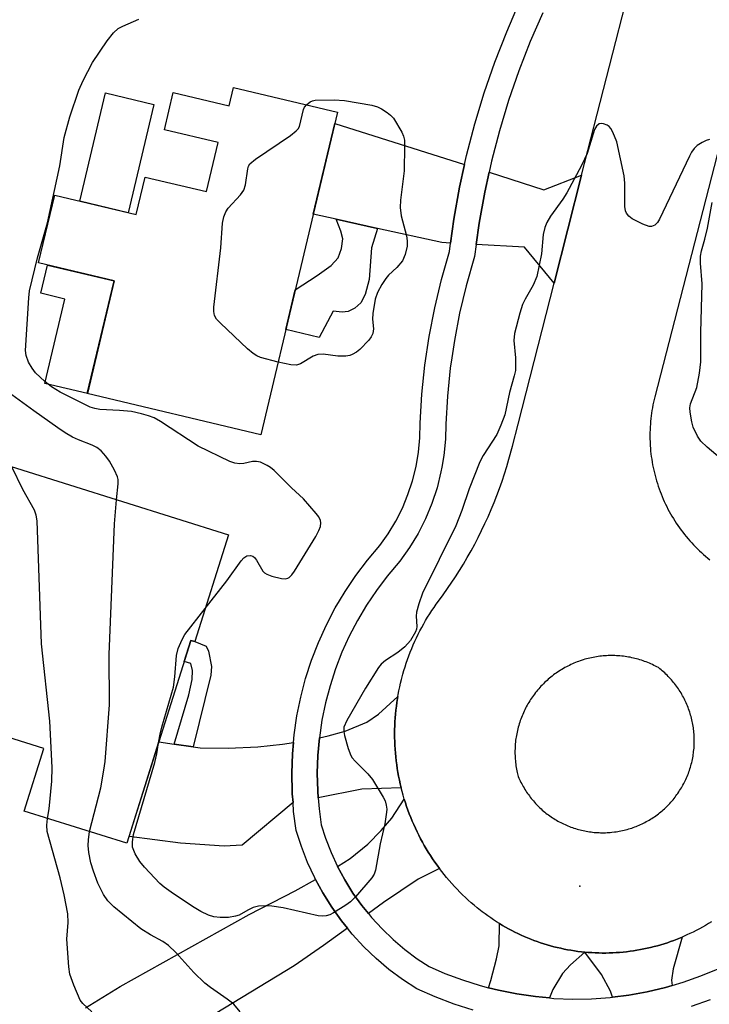
# Model space of a CAD drawing. Units: inches. Extents: x 1261763 to 1267763, y 509453 to 513454.
# Drawn here: x 1262768 to 1262905, y 512171 to 512367 of the extents above; entities that cross this region are included whole.
import ezdxf

# ---------------------------------------------------------------- set-up
doc = ezdxf.new("R2010")
doc.units = ezdxf.units.IN
doc.header["$MEASUREMENT"] = 0
for name, color, linetype in [('BLDG-Footprint', 5, 'Continuous'), ('CULTRL-Pad', 6, 'Continuous'), ('ELEV-Spot Elevation', 7, 'Continuous'), ('TRANS-Driveway', 251, 'Continuous'), ('TRANS-Non Street Sidewalk', 7, 'Continuous'), ('TRANS-Road', 130, 'Continuous'), ('TRANS-Street Sidewalk', 7, 'Continuous'), ('Undefined', 1, 'Continuous')]:
    doc.layers.add(name, color=color, linetype=linetype)

msp = doc.modelspace()

# ---------------------------------------------------------------- linework, layer by layer
at = {"layer": 'BLDG-Footprint'}
for points, elevation in [([(1262810.75, 512353.36), (1262831.43, 512348.45), (1262816.16, 512284.13), (1262781.61, 512292.33), (1262786.95, 512314.81), (1262771.92, 512318.38), (1262775.12, 512331.86), (1262791.35, 512328), (1262793.13, 512335.5), (1262805.36, 512332.6), (1262807.68, 512342.39), (1262796.97, 512344.93), (1262798.73, 512352.33), (1262809.88, 512349.68)], 404.03), ([(1262809.7, 512264.18), (1262803.01, 512242.91), (1262802.22, 512243.16), (1262789.5, 512202.71), (1262769.03, 512209.15), (1262772.96, 512221.64), (1262753.94, 512227.62), (1262758.65, 512242.62), (1262746.13, 512246.56), (1262756.9, 512280.79)], 399.17)]:
    msp.add_lwpolyline(points, close=True, dxfattribs=dict(at, elevation=elevation))
at = {"layer": 'CULTRL-Pad'}
for points in [[(1262794.85, 512349.98), (1262789.73, 512328.39), (1262780.1, 512330.67), (1262785.23, 512352.27)], [(1262786.95, 512314.81), (1262781.62, 512292.33), (1262773.15, 512294.34), (1262777.15, 512311.19), (1262772.34, 512312.33), (1262773.68, 512317.96)]]:
    msp.add_lwpolyline(points, close=True, dxfattribs=at)
at = {"layer": 'ELEV-Spot Elevation'}
msp.add_point((1262879.7, 512194.19, 401.24), dxfattribs=at)
at = {"layer": 'TRANS-Driveway'}
for points in [[(1262856.73, 512337.99), (1262855.74, 512333.48), (1262854.6, 512327.1), (1262853.93, 512322.34), (1262852.23, 512322.44), (1262839.41, 512325.27), (1262831.15, 512327.11), (1262826.6, 512328.11), (1262830.89, 512346.19)], [(1262880.03, 512335.84), (1262874.56, 512314.37), (1262868.63, 512321.51), (1262859.02, 512322.05), (1262859.61, 512326.3), (1262860.73, 512332.49), (1262861.6, 512336.45), (1262872.52, 512332.98)], [(1262844.1, 512213.79), (1262836.28, 512213.48), (1262827.58, 512211.79), (1262827.48, 512213.14), (1262827.4, 512216.68), (1262827.51, 512220.21), (1262827.83, 512223.72), (1262829.6, 512224.1), (1262832.94, 512225.07), (1262837.29, 512226.86), (1262839.57, 512228.48), (1262843.43, 512231.96), (1262843.37, 512231.57), (1262843.26, 512230.8), (1262843.15, 512230.03), (1262843.06, 512229.26), (1262842.98, 512228.48), (1262842.92, 512227.71), (1262842.87, 512226.93), (1262842.83, 512226.15), (1262842.81, 512225.37), (1262842.8, 512224.59), (1262842.81, 512223.81), (1262842.83, 512223.03), (1262842.86, 512222.26), (1262842.9, 512221.48), (1262842.96, 512220.7), (1262843.03, 512219.93), (1262843.12, 512219.15), (1262843.22, 512218.38), (1262843.33, 512217.61), (1262843.46, 512216.84), (1262843.6, 512216.07), (1262843.75, 512215.31), (1262843.92, 512214.55)], [(1262798.94, 512222.48), (1262802.67, 512221.94), (1262804.09, 512221.73), (1262809.65, 512221.66), (1262815.56, 512221.91), (1262820.48, 512222.45), (1262822.65, 512222.79), (1262822.45, 512220.52), (1262822.32, 512216.7), (1262822.4, 512212.88), (1262822.43, 512212.57), (1262822.57, 512210.82), (1262812.43, 512202.36), (1262808.85, 512202.15), (1262800.14, 512202.71), (1262789.92, 512204.06), (1262795.86, 512222.93)], [(1262851.71, 512197.71), (1262847.47, 512195.6), (1262840.6, 512190.91), (1262837.57, 512188.73), (1262836.29, 512190.31), (1262834.51, 512192.81), (1262832.89, 512195.41), (1262831.45, 512198.09), (1262833.97, 512199.71), (1262837.47, 512202.55), (1262840.13, 512205.26), (1262842.22, 512207.73), (1262844.71, 512211.54), (1262844.95, 512210.8), (1262845.19, 512210.06), (1262845.45, 512209.32), (1262845.72, 512208.59), (1262846, 512207.87), (1262846.3, 512207.14), (1262846.61, 512206.43), (1262846.93, 512205.72), (1262847.26, 512205.02), (1262847.61, 512204.32), (1262847.96, 512203.63), (1262848.33, 512202.94), (1262848.71, 512202.26), (1262849.11, 512201.59), (1262849.51, 512200.92), (1262849.93, 512200.27), (1262850.36, 512199.61), (1262850.8, 512198.97), (1262851.25, 512198.34)], [(1262880.67, 512181.03), (1262877.84, 512178.48), (1262876.25, 512176.78), (1262874.31, 512173.61), (1262873.61, 512171.9), (1262870.82, 512172.15), (1262867.12, 512172.69), (1262863.47, 512173.42), (1262861.48, 512173.93), (1262861.93, 512175.37), (1262863.1, 512179.68), (1262863.59, 512182.29), (1262863.69, 512186.7), (1262864.28, 512186.34), (1262864.89, 512186), (1262865.49, 512185.66), (1262866.11, 512185.33), (1262866.73, 512185.02), (1262867.35, 512184.72), (1262867.98, 512184.42), (1262868.61, 512184.14), (1262869.25, 512183.87), (1262869.9, 512183.61), (1262870.55, 512183.36), (1262871.2, 512183.12), (1262871.86, 512182.9), (1262872.52, 512182.68), (1262873.18, 512182.48), (1262873.85, 512182.29), (1262874.52, 512182.11), (1262875.19, 512181.94), (1262875.87, 512181.79), (1262876.55, 512181.64), (1262877.23, 512181.51), (1262877.91, 512181.39), (1262878.6, 512181.28), (1262879.29, 512181.18), (1262879.98, 512181.1)], [(1262898.06, 512174.39), (1262896.71, 512173.99), (1262893.08, 512173.13), (1262889.41, 512172.47), (1262886.2, 512172.06), (1262885.81, 512173.26), (1262883.97, 512176.56), (1262880.67, 512181.03), (1262881.36, 512180.97), (1262882.05, 512180.92), (1262882.75, 512180.88), (1262883.44, 512180.86), (1262884.14, 512180.85), (1262884.83, 512180.85), (1262885.52, 512180.86), (1262886.22, 512180.88), (1262886.91, 512180.92), (1262887.6, 512180.97), (1262888.3, 512181.03), (1262888.99, 512181.1), (1262889.68, 512181.19), (1262890.36, 512181.29), (1262891.05, 512181.39), (1262891.73, 512181.52), (1262892.42, 512181.65), (1262893.1, 512181.79), (1262893.77, 512181.95), (1262894.45, 512182.12), (1262895.12, 512182.3), (1262895.78, 512182.49), (1262896.45, 512182.69), (1262897.11, 512182.91), (1262897.76, 512183.13), (1262898.42, 512183.37), (1262899.07, 512183.62), (1262899.71, 512183.88), (1262900.03, 512184.02), (1262898.24, 512177.72), (1262897.94, 512175.47)]]:
    msp.add_lwpolyline(points, close=True, dxfattribs=at)
msp.add_lwpolyline([(1262781.27, 512169.9), (1262788.13, 512174.19), (1262813.86, 512188.51), (1262822.97, 512193.23), (1262827.08, 512195.49), (1262828.5, 512192.86), (1262830.29, 512189.99), (1262832.25, 512187.23), (1262833.44, 512185.77), (1262828.64, 512182.32), (1262822.82, 512178.31), (1262803.69, 512166.66)], dxfattribs=at)
at = {"layer": 'TRANS-Non Street Sidewalk'}
for points in [[(1262839.41, 512325.27), (1262838.22, 512321.36), (1262837.72, 512315.1), (1262836.96, 512312.08), (1262836.06, 512310.4), (1262834.87, 512309.38), (1262833.55, 512308.68), (1262832.37, 512308.6), (1262830.56, 512308.79), (1262827.75, 512303.52), (1262821.13, 512305.09), (1262823.03, 512313.05), (1262827.39, 512315.88), (1262830.16, 512317.88), (1262831.55, 512319.38), (1262832.23, 512321.27), (1262832.47, 512323.21), (1262832.12, 512324.68), (1262831.15, 512327.11)], [(1262802.67, 512221.94), (1262798.94, 512222.48), (1262801.81, 512232.32), (1262802.5, 512235.37), (1262802.59, 512237.13), (1262802.24, 512238.54), (1262800.9, 512238.96), (1262802.22, 512243.16), (1262803.01, 512242.91), (1262805.28, 512241.99), (1262805.76, 512241.02), (1262806.31, 512237.97), (1262806.23, 512236.2)]]:
    msp.add_lwpolyline(points, close=True, dxfattribs=at)
at = {"layer": 'TRANS-Road'}
for points in [[(1262905.86, 512187.09, 0), (1262905.27, 512186.72, 0), (1262904.68, 512186.36, 0), (1262904.08, 512186.01, 0), (1262903.47, 512185.68, 0), (1262902.86, 512185.35, 0), (1262902.24, 512185.03, 0), (1262901.61, 512184.73, 0), (1262900.98, 512184.44, 0), (1262900.35, 512184.15, 0), (1262900.03, 512184.02, 0), (1262899.71, 512183.88, 0), (1262899.07, 512183.62, 0), (1262898.42, 512183.37, 0), (1262897.76, 512183.13, 0), (1262897.11, 512182.91, 0), (1262896.45, 512182.69, 0), (1262895.78, 512182.49, 0), (1262895.12, 512182.3, 0), (1262894.45, 512182.12, 0), (1262893.77, 512181.95, 0), (1262893.1, 512181.79, 0), (1262892.42, 512181.65, 0), (1262891.73, 512181.52, 0), (1262891.05, 512181.39, 0), (1262890.36, 512181.29, 0), (1262889.68, 512181.19, 0), (1262888.99, 512181.1, 0), (1262888.3, 512181.03, 0), (1262887.6, 512180.97, 0), (1262886.91, 512180.92, 0), (1262886.22, 512180.88, 0), (1262885.52, 512180.86, 0), (1262884.83, 512180.85, 0), (1262884.14, 512180.85, 0), (1262883.44, 512180.86, 0), (1262882.75, 512180.88, 0), (1262882.05, 512180.92, 0), (1262881.36, 512180.97, 0), (1262880.67, 512181.03, 0), (1262879.98, 512181.1, 0), (1262879.29, 512181.18, 0), (1262878.6, 512181.28, 0), (1262877.91, 512181.39, 0), (1262877.23, 512181.51, 0), (1262876.55, 512181.64, 0), (1262875.87, 512181.79, 0), (1262875.19, 512181.94, 0), (1262874.52, 512182.11, 0), (1262873.85, 512182.29, 0), (1262873.18, 512182.48, 0), (1262872.52, 512182.68, 0), (1262871.86, 512182.9, 0), (1262871.2, 512183.12, 0), (1262870.55, 512183.36, 0), (1262869.9, 512183.61, 0), (1262869.25, 512183.87, 0), (1262868.61, 512184.14, 0), (1262867.98, 512184.42, 0), (1262867.35, 512184.72, 0), (1262866.73, 512185.02, 0), (1262866.11, 512185.33, 0), (1262865.49, 512185.66, 0), (1262864.89, 512186, 0), (1262864.28, 512186.34, 0), (1262863.69, 512186.7, 0), (1262863.1, 512187.07, 0), (1262862.52, 512187.45, 0), (1262861.94, 512187.84, 0), (1262861.37, 512188.23, 0), (1262860.81, 512188.64, 0), (1262860.25, 512189.06, 0), (1262859.24, 512189.86, 0), (1262858.64, 512190.36, 0), (1262858.05, 512190.87, 0), (1262857.47, 512191.38, 0), (1262856.9, 512191.91, 0), (1262856.33, 512192.45, 0), (1262855.78, 512193, 0), (1262855.23, 512193.55, 0), (1262854.7, 512194.12, 0), (1262854.18, 512194.7, 0), (1262853.66, 512195.28, 0), (1262853.16, 512195.88, 0), (1262852.66, 512196.48, 0), (1262852.18, 512197.09, 0), (1262851.71, 512197.71, 0), (1262851.25, 512198.34, 0), (1262850.8, 512198.97, 0), (1262850.36, 512199.61, 0), (1262849.93, 512200.27, 0), (1262849.51, 512200.92, 0), (1262849.11, 512201.59, 0), (1262848.71, 512202.26, 0), (1262848.33, 512202.94, 0), (1262847.96, 512203.63, 0), (1262847.61, 512204.32, 0), (1262847.26, 512205.02, 0), (1262846.93, 512205.72, 0), (1262846.61, 512206.43, 0), (1262846.3, 512207.14, 0), (1262846, 512207.87, 0), (1262845.72, 512208.59, 0), (1262845.45, 512209.32, 0), (1262845.19, 512210.06, 0), (1262844.95, 512210.8, 0), (1262844.71, 512211.54, 0), (1262844.49, 512212.29, 0), (1262844.29, 512213.04, 0), (1262844.1, 512213.79, 0), (1262843.92, 512214.55, 0), (1262843.75, 512215.31, 0), (1262843.6, 512216.07, 0), (1262843.46, 512216.84, 0), (1262843.33, 512217.61, 0), (1262843.22, 512218.38, 0), (1262843.12, 512219.15, 0), (1262843.03, 512219.93, 0), (1262842.96, 512220.7, 0), (1262842.9, 512221.48, 0), (1262842.86, 512222.26, 0), (1262842.83, 512223.03, 0), (1262842.81, 512223.81, 0), (1262842.8, 512224.59, 0), (1262842.81, 512225.37, 0), (1262842.83, 512226.15, 0), (1262842.87, 512226.93, 0), (1262842.92, 512227.71, 0), (1262842.98, 512228.48, 0), (1262843.06, 512229.26, 0), (1262843.15, 512230.03, 0), (1262843.26, 512230.8, 0), (1262843.37, 512231.57, 0), (1262843.43, 512231.96, 0), (1262843.5, 512232.34, 0), (1262843.65, 512233.11, 0), (1262843.81, 512233.87, 0), (1262843.98, 512234.63, 0), (1262844.16, 512235.38, 0), (1262844.43, 512236.39, 0), (1262844.64, 512237.13, 0), (1262844.87, 512237.88, 0), (1262845.11, 512238.62, 0), (1262845.36, 512239.36, 0), (1262845.63, 512240.09, 0), (1262845.91, 512240.81, 0), (1262846.2, 512241.54, 0), (1262846.5, 512242.25, 0), (1262846.82, 512242.97, 0), (1262847.15, 512243.67, 0), (1262847.49, 512244.37, 0), (1262847.85, 512245.07, 0), (1262848.21, 512245.75, 0), (1262848.59, 512246.43, 0), (1262848.98, 512247.11, 0), (1262849.38, 512247.78, 0), (1262849.79, 512248.44, 0), (1262850.22, 512249.09, 0), (1262850.65, 512249.74, 0), (1262851.1, 512250.37, 0), (1262851.56, 512251, 0), (1262852.46, 512252.23, 0), (1262853.34, 512253.47, 0), (1262854.89, 512255.79, 0), (1262855.71, 512257.07, 0), (1262856.5, 512258.37, 0), (1262857.27, 512259.68, 0), (1262858.02, 512261, 0), (1262858.75, 512262.34, 0), (1262859.45, 512263.69, 0), (1262860.12, 512265.05, 0), (1262860.78, 512266.43, 0), (1262861.41, 512267.81, 0), (1262862.01, 512269.21, 0), (1262862.59, 512270.61, 0), (1262863.15, 512272.03, 0), (1262863.68, 512273.45, 0), (1262864.19, 512274.89, 0), (1262864.67, 512276.33, 0), (1262865.13, 512277.78, 0), (1262865.56, 512279.24, 0), (1262866.26, 512281.84, 0), (1262867.39, 512286.28, 0), (1262874.56, 512314.37, 0), (1262880.03, 512335.84, 0), (1262889.96, 512374.75, 0)], [(1262908.65, 512346.4, 0), (1262894.6, 512291.68, 0), (1262894.47, 512291.14, 0), (1262894.35, 512290.6, 0), (1262894.24, 512290.07, 0), (1262894.14, 512289.52, 0), (1262894.04, 512288.98, 0), (1262893.96, 512288.44, 0), (1262893.89, 512287.89, 0), (1262893.82, 512287.35, 0), (1262893.77, 512286.8, 0), (1262893.72, 512286.25, 0), (1262893.69, 512285.7, 0), (1262893.66, 512285.15, 0), (1262893.64, 512284.6, 0), (1262893.64, 512284.05, 0), (1262893.64, 512283.5, 0), (1262893.67, 512282.52, 0), (1262893.7, 512281.97, 0), (1262893.74, 512281.42, 0), (1262893.78, 512280.87, 0), (1262893.84, 512280.33, 0), (1262893.91, 512279.78, 0), (1262893.99, 512279.24, 0), (1262894.07, 512278.69, 0), (1262894.17, 512278.15, 0), (1262894.28, 512277.61, 0), (1262894.39, 512277.07, 0), (1262894.52, 512276.54, 0), (1262894.65, 512276, 0), (1262894.79, 512275.47, 0), (1262894.94, 512274.94, 0), (1262895.11, 512274.42, 0), (1262895.28, 512273.89, 0), (1262895.46, 512273.37, 0), (1262895.65, 512272.85, 0), (1262895.84, 512272.34, 0), (1262896.05, 512271.83, 0), (1262896.27, 512271.32, 0), (1262896.49, 512270.82, 0), (1262896.72, 512270.32, 0), (1262896.97, 512269.83, 0), (1262897.22, 512269.34, 0), (1262897.47, 512268.85, 0), (1262897.74, 512268.37, 0), (1262898.02, 512267.9, 0), (1262898.3, 512267.42, 0), (1262898.59, 512266.96, 0), (1262898.89, 512266.5, 0), (1262899.2, 512266.04, 0), (1262899.52, 512265.59, 0), (1262899.84, 512265.14, 0), (1262900.17, 512264.71, 0), (1262900.51, 512264.27, 0), (1262900.86, 512263.84, 0), (1262901.22, 512263.42, 0), (1262901.58, 512263.01, 0), (1262901.95, 512262.6, 0), (1262902.32, 512262.2, 0), (1262902.7, 512261.79, 0), (1262903.09, 512261.41, 0), (1262903.49, 512261.03, 0), (1262903.89, 512260.66, 0), (1262904.3, 512260.29, 0), (1262904.72, 512259.93, 0), (1262905.14, 512259.57, 0), (1262905.57, 512259.23, 0)]]:
    msp.add_polyline3d(points, dxfattribs=at)
msp.add_polyline3d([(1262883.81, 512204.83, 0), (1262884.13, 512204.82, 0), (1262884.45, 512204.82, 0), (1262884.77, 512204.83, 0), (1262885.09, 512204.84, 0), (1262885.4, 512204.86, 0), (1262885.72, 512204.88, 0), (1262886.04, 512204.91, 0), (1262886.6, 512204.98, 0), (1262886.92, 512205.02, 0), (1262887.23, 512205.07, 0), (1262887.54, 512205.13, 0), (1262887.86, 512205.19, 0), (1262888.17, 512205.25, 0), (1262888.48, 512205.32, 0), (1262888.78, 512205.4, 0), (1262889.09, 512205.48, 0), (1262889.4, 512205.57, 0), (1262889.7, 512205.66, 0), (1262890, 512205.76, 0), (1262890.3, 512205.86, 0), (1262890.6, 512205.97, 0), (1262890.9, 512206.09, 0), (1262891.19, 512206.21, 0), (1262891.49, 512206.33, 0), (1262891.78, 512206.46, 0), (1262892.07, 512206.59, 0), (1262892.35, 512206.73, 0), (1262892.63, 512206.88, 0), (1262892.91, 512207.03, 0), (1262893.19, 512207.18, 0), (1262893.47, 512207.34, 0), (1262893.74, 512207.5, 0), (1262894.01, 512207.67, 0), (1262894.28, 512207.84, 0), (1262894.54, 512208.02, 0), (1262894.8, 512208.2, 0), (1262895.06, 512208.39, 0), (1262895.31, 512208.58, 0), (1262895.56, 512208.78, 0), (1262895.81, 512208.98, 0), (1262896.05, 512209.18, 0), (1262896.29, 512209.39, 0), (1262896.53, 512209.6, 0), (1262896.92, 512209.97, 0), (1262897.15, 512210.2, 0), (1262897.37, 512210.43, 0), (1262897.59, 512210.66, 0), (1262897.81, 512210.9, 0), (1262898.02, 512211.14, 0), (1262898.23, 512211.39, 0), (1262898.43, 512211.64, 0), (1262898.63, 512211.89, 0), (1262898.82, 512212.15, 0), (1262899.01, 512212.41, 0), (1262899.2, 512212.67, 0), (1262899.38, 512212.94, 0), (1262899.55, 512213.21, 0), (1262899.73, 512213.48, 0), (1262899.89, 512213.75, 0), (1262900.05, 512214.03, 0), (1262900.21, 512214.31, 0), (1262900.36, 512214.6, 0), (1262900.51, 512214.88, 0), (1262900.65, 512215.17, 0), (1262900.79, 512215.46, 0), (1262900.92, 512215.76, 0), (1262901.05, 512216.05, 0), (1262901.17, 512216.35, 0), (1262901.28, 512216.65, 0), (1262901.39, 512216.95, 0), (1262901.5, 512217.25, 0), (1262901.6, 512217.56, 0), (1262901.69, 512217.87, 0), (1262901.78, 512218.18, 0), (1262901.87, 512218.49, 0), (1262901.95, 512218.8, 0), (1262902.02, 512219.11, 0), (1262902.09, 512219.43, 0), (1262902.15, 512219.74, 0), (1262902.21, 512220.06, 0), (1262902.26, 512220.38, 0), (1262902.3, 512220.7, 0), (1262902.34, 512221.01, 0), (1262902.38, 512221.33, 0), (1262902.41, 512221.65, 0), (1262902.43, 512221.98, 0), (1262902.45, 512222.3, 0), (1262902.46, 512222.62, 0), (1262902.47, 512222.94, 0), (1262902.47, 512223.26, 0), (1262902.46, 512223.83, 0), (1262902.44, 512224.15, 0), (1262902.42, 512224.47, 0), (1262902.4, 512224.79, 0), (1262902.36, 512225.11, 0), (1262902.33, 512225.43, 0), (1262902.28, 512225.75, 0), (1262902.24, 512226.07, 0), (1262902.18, 512226.39, 0), (1262902.12, 512226.7, 0), (1262902.06, 512227.02, 0), (1262901.99, 512227.33, 0), (1262901.91, 512227.65, 0), (1262901.83, 512227.96, 0), (1262901.74, 512228.27, 0), (1262901.65, 512228.58, 0), (1262901.56, 512228.88, 0), (1262901.45, 512229.19, 0), (1262901.34, 512229.49, 0), (1262901.23, 512229.79, 0), (1262901.11, 512230.09, 0), (1262900.99, 512230.39, 0), (1262900.86, 512230.68, 0), (1262900.73, 512230.97, 0), (1262900.59, 512231.26, 0), (1262900.44, 512231.55, 0), (1262900.29, 512231.84, 0), (1262900.14, 512232.12, 0), (1262899.98, 512232.4, 0), (1262899.82, 512232.68, 0), (1262899.65, 512232.95, 0), (1262899.48, 512233.22, 0), (1262899.3, 512233.49, 0), (1262899.11, 512233.75, 0), (1262898.93, 512234.02, 0), (1262898.74, 512234.27, 0), (1262898.54, 512234.53, 0), (1262898.34, 512234.78, 0), (1262898.13, 512235.03, 0), (1262897.92, 512235.27, 0), (1262897.71, 512235.51, 0), (1262897.49, 512235.75, 0), (1262897.27, 512235.98, 0), (1262897.04, 512236.21, 0), (1262896.81, 512236.44, 0), (1262896.58, 512236.66, 0), (1262896.34, 512236.87, 0), (1262896.1, 512237.09, 0), (1262895.86, 512237.3, 0), (1262895.61, 512237.5, 0), (1262895.33, 512237.72, 0), (1262895.03, 512237.88, 0), (1262894.74, 512238.03, 0), (1262894.44, 512238.18, 0), (1262894.13, 512238.33, 0), (1262893.83, 512238.47, 0), (1262893.52, 512238.6, 0), (1262893.21, 512238.73, 0), (1262892.89, 512238.85, 0), (1262892.58, 512238.97, 0), (1262892.26, 512239.08, 0), (1262891.94, 512239.19, 0), (1262891.62, 512239.29, 0), (1262891.3, 512239.38, 0), (1262890.98, 512239.47, 0), (1262890.65, 512239.56, 0), (1262890.33, 512239.64, 0), (1262890, 512239.71, 0), (1262889.67, 512239.78, 0), (1262889.34, 512239.84, 0), (1262889.01, 512239.89, 0), (1262888.67, 512239.94, 0), (1262888.34, 512239.98, 0), (1262888.01, 512240.02, 0), (1262887.67, 512240.05, 0), (1262887.34, 512240.08, 0), (1262887, 512240.1, 0), (1262886.67, 512240.11, 0), (1262886.33, 512240.12, 0), (1262885.99, 512240.13, 0), (1262885.66, 512240.12, 0), (1262885.32, 512240.11, 0), (1262884.99, 512240.1, 0), (1262884.65, 512240.08, 0), (1262884.32, 512240.05, 0), (1262883.98, 512240.02, 0), (1262883.65, 512239.98, 0), (1262883.31, 512239.94, 0), (1262882.98, 512239.89, 0), (1262882.65, 512239.83, 0), (1262882.32, 512239.77, 0), (1262881.99, 512239.7, 0), (1262881.66, 512239.63, 0), (1262881.34, 512239.55, 0), (1262881.01, 512239.47, 0), (1262880.69, 512239.38, 0), (1262880.37, 512239.28, 0), (1262879.76, 512239.08, 0), (1262879.44, 512238.97, 0), (1262879.13, 512238.85, 0), (1262878.81, 512238.73, 0), (1262878.5, 512238.6, 0), (1262878.2, 512238.47, 0), (1262877.89, 512238.33, 0), (1262877.59, 512238.18, 0), (1262877.28, 512238.03, 0), (1262876.99, 512237.88, 0), (1262876.69, 512237.72, 0), (1262876.4, 512237.55, 0), (1262876.11, 512237.38, 0), (1262875.82, 512237.21, 0), (1262875.54, 512237.03, 0), (1262875.26, 512236.84, 0), (1262874.98, 512236.65, 0), (1262874.71, 512236.46, 0), (1262874.44, 512236.26, 0), (1262874.17, 512236.05, 0), (1262873.91, 512235.85, 0), (1262873.65, 512235.63, 0), (1262873.39, 512235.41, 0), (1262873.14, 512235.19, 0), (1262872.89, 512234.96, 0), (1262872.65, 512234.73, 0), (1262872.41, 512234.5, 0), (1262872.17, 512234.26, 0), (1262871.94, 512234.01, 0), (1262871.71, 512233.77, 0), (1262871.49, 512233.52, 0), (1262871.27, 512233.26, 0), (1262871.06, 512233, 0), (1262870.85, 512232.74, 0), (1262870.65, 512232.47, 0), (1262870.45, 512232.2, 0), (1262870.25, 512231.93, 0), (1262870.06, 512231.65, 0), (1262869.87, 512231.37, 0), (1262869.69, 512231.09, 0), (1262869.52, 512230.8, 0), (1262869.35, 512230.51, 0), (1262869.18, 512230.22, 0), (1262869.02, 512229.93, 0), (1262868.86, 512229.63, 0), (1262868.71, 512229.33, 0), (1262868.57, 512229.02, 0), (1262868.43, 512228.72, 0), (1262868.3, 512228.41, 0), (1262868.17, 512228.1, 0), (1262868.04, 512227.79, 0), (1262867.93, 512227.47, 0), (1262867.81, 512227.16, 0), (1262867.71, 512226.84, 0), (1262867.6, 512226.52, 0), (1262867.51, 512226.2, 0), (1262867.42, 512225.87, 0), (1262867.33, 512225.55, 0), (1262867.26, 512225.22, 0), (1262867.18, 512224.89, 0), (1262867.12, 512224.56, 0), (1262867.05, 512224.23, 0), (1262867, 512223.9, 0), (1262866.95, 512223.57, 0), (1262866.9, 512223.24, 0), (1262866.87, 512222.9, 0), (1262866.83, 512222.57, 0), (1262866.81, 512222.23, 0), (1262866.79, 512221.9, 0), (1262866.77, 512221.56, 0), (1262866.76, 512221.23, 0), (1262866.76, 512220.89, 0), (1262866.76, 512220.55, 0), (1262866.77, 512220.22, 0), (1262866.78, 512219.88, 0), (1262866.8, 512219.55, 0), (1262866.84, 512219.14, 0), (1262866.87, 512218.8, 0), (1262866.91, 512218.47, 0), (1262866.95, 512218.14, 0), (1262867.01, 512217.8, 0), (1262867.06, 512217.47, 0), (1262867.12, 512217.14, 0), (1262867.19, 512216.81, 0), (1262867.31, 512216.3, 0), (1262867.43, 512216.01, 0), (1262867.56, 512215.71, 0), (1262867.69, 512215.42, 0), (1262867.82, 512215.14, 0), (1262867.96, 512214.85, 0), (1262868.11, 512214.57, 0), (1262868.26, 512214.29, 0), (1262868.41, 512214.01, 0), (1262868.57, 512213.74, 0), (1262868.74, 512213.46, 0), (1262868.91, 512213.2, 0), (1262869.08, 512212.93, 0), (1262869.26, 512212.67, 0), (1262869.44, 512212.41, 0), (1262869.63, 512212.15, 0), (1262869.82, 512211.9, 0), (1262870.02, 512211.65, 0), (1262870.22, 512211.4, 0), (1262870.42, 512211.16, 0), (1262870.63, 512210.92, 0), (1262870.85, 512210.68, 0), (1262871.06, 512210.45, 0), (1262871.28, 512210.22, 0), (1262871.51, 512210, 0), (1262871.74, 512209.78, 0), (1262871.97, 512209.56, 0), (1262872.21, 512209.35, 0), (1262872.45, 512209.14, 0), (1262872.69, 512208.94, 0), (1262872.94, 512208.74, 0), (1262873.19, 512208.55, 0), (1262873.45, 512208.36, 0), (1262873.71, 512208.17, 0), (1262873.97, 512207.99, 0), (1262874.23, 512207.81, 0), (1262874.5, 512207.64, 0), (1262874.77, 512207.47, 0), (1262875.04, 512207.31, 0), (1262875.32, 512207.15, 0), (1262875.59, 512207, 0), (1262875.88, 512206.85, 0), (1262876.16, 512206.71, 0), (1262876.45, 512206.57, 0), (1262876.73, 512206.44, 0), (1262877.03, 512206.31, 0), (1262877.32, 512206.18, 0), (1262877.61, 512206.07, 0), (1262877.91, 512205.95, 0), (1262878.21, 512205.85, 0), (1262878.51, 512205.74, 0), (1262878.81, 512205.65, 0), (1262879.12, 512205.55, 0), (1262879.42, 512205.47, 0), (1262879.73, 512205.39, 0), (1262880.04, 512205.31, 0), (1262880.35, 512205.24, 0), (1262880.66, 512205.17, 0), (1262880.97, 512205.11, 0), (1262881.28, 512205.06, 0), (1262881.6, 512205.01, 0), (1262881.91, 512204.97, 0), (1262882.23, 512204.93, 0), (1262882.55, 512204.9, 0), (1262882.86, 512204.87, 0), (1262883.18, 512204.85, 0), (1262883.5, 512204.84, 0)], close=True, dxfattribs=at)
at = {"layer": 'TRANS-Street Sidewalk'}
for points in [[(1262858.45, 512169.47), (1262854.64, 512170.68), (1262850.89, 512172.09), (1262847.22, 512173.7), (1262844.4, 512175.55), (1262841.68, 512177.58), (1262839.11, 512179.77), (1262836.67, 512182.11), (1262834.38, 512184.6), (1262833.44, 512185.77), (1262832.25, 512187.23), (1262830.29, 512189.99), (1262828.5, 512192.86), (1262827.08, 512195.49), (1262826.89, 512195.84), (1262825.47, 512198.91), (1262824.25, 512202.06), (1262823.22, 512205.28), (1262822.7, 512209.07), (1262822.57, 512210.82), (1262822.43, 512212.57), (1262822.4, 512212.88), (1262822.32, 512216.7), (1262822.45, 512220.52), (1262822.65, 512222.79), (1262822.79, 512224.33), (1262823.34, 512228.11), (1262824.1, 512231.86), (1262825.08, 512235.55), (1262826.25, 512239.19), (1262827.63, 512242.76), (1262829.21, 512246.24), (1262830.98, 512249.63), (1262831.8, 512251.02), (1262832.93, 512252.91), (1262835.07, 512256.08), (1262837.38, 512259.13), (1262839.86, 512262.04), (1262841.53, 512264.42), (1262843.03, 512266.91), (1262844.34, 512269.51), (1262845.45, 512272.2), (1262846.36, 512274.96), (1262847.06, 512277.78), (1262847.55, 512280.65), (1262847.83, 512283.54), (1262847.9, 512286.45), (1262848.24, 512292.24), (1262848.84, 512298.01), (1262849.69, 512303.75), (1262850.78, 512309.45), (1262852.12, 512315.1), (1262853.7, 512320.68), (1262853.93, 512322.34), (1262854.6, 512327.1), (1262855.74, 512333.48), (1262856.73, 512337.99), (1262857.13, 512339.81), (1262858.77, 512346.08), (1262860.65, 512352.29), (1262862.76, 512358.41), (1262865.11, 512364.45), (1262867.69, 512370.4)], [(1262872.29, 512368.24), (1262869.81, 512362.52), (1262867.53, 512356.66), (1262865.48, 512350.72), (1262863.66, 512344.71), (1262862.07, 512338.63), (1262861.6, 512336.45), (1262860.73, 512332.49), (1262859.61, 512326.3), (1262859.02, 512322.05), (1262858.68, 512319.64), (1262857.04, 512313.82), (1262855.75, 512308.39), (1262854.7, 512302.91), (1262854.19, 512299.5), (1262853.88, 512297.38), (1262853.31, 512291.83), (1262852.97, 512286.24), (1262852.9, 512283.24), (1262852.59, 512279.97), (1262852.2, 512277.67), (1262852.03, 512276.74), (1262851.24, 512273.55), (1262850.22, 512270.43), (1262848.96, 512267.39), (1262847.48, 512264.46), (1262845.79, 512261.64), (1262843.87, 512258.92), (1262841.34, 512255.95), (1262839.2, 512253.13), (1262837.22, 512250.19), (1262835.41, 512247.15), (1262833.78, 512244.01), (1262832.32, 512240.79), (1262831.04, 512237.49), (1262829.95, 512234.13), (1262829.05, 512230.7), (1262828.34, 512227.24), (1262827.83, 512223.74), (1262827.83, 512223.72), (1262827.51, 512220.21), (1262827.4, 512216.68), (1262827.48, 512213.14), (1262827.58, 512211.79), (1262827.76, 512209.61), (1262828.19, 512206.4), (1262829.04, 512203.75), (1262830.15, 512200.9), (1262831.43, 512198.11), (1262831.45, 512198.09), (1262832.89, 512195.41), (1262834.51, 512192.81), (1262836.29, 512190.31), (1262837.57, 512188.73), (1262838.23, 512187.92), (1262840.3, 512185.66), (1262842.51, 512183.54), (1262844.85, 512181.55), (1262847.31, 512179.72), (1262849.65, 512178.18), (1262852.81, 512176.79), (1262856.3, 512175.48), (1262859.85, 512174.35), (1262861.48, 512173.93), (1262863.47, 512173.42), (1262867.12, 512172.69), (1262870.82, 512172.15), (1262873.61, 512171.9), (1262874.53, 512171.81), (1262878.26, 512171.67), (1262881.98, 512171.74), (1262885.71, 512172), (1262886.2, 512172.06), (1262889.41, 512172.47), (1262893.08, 512173.13), (1262896.71, 512173.99), (1262898.06, 512174.39), (1262900.28, 512175.04), (1262903.8, 512176.29), (1262907.24, 512177.72)], [(1262905.62, 512171.55), (1262901.85, 512170.21)]]:
    msp.add_lwpolyline(points, dxfattribs=at)
at = {"layer": 'Undefined'}
for points, elevation in [([(1262805.09, 512249.53), (1262809.39, 512255.04), (1262812.25, 512259.03), (1262812.8, 512259.64), (1262813.37, 512260.02), (1262814.12, 512260.07), (1262814.6, 512259.92), (1262814.93, 512259.67), (1262815.32, 512259.15), (1262816.53, 512256.98), (1262816.88, 512256.59), (1262817.33, 512256.32), (1262818.37, 512255.95), (1262820.31, 512255.51), (1262821.1, 512255.45), (1262821.56, 512255.54), (1262821.78, 512255.66), (1262822.34, 512256.23), (1262822.84, 512256.95), (1262827.13, 512263.83), (1262827.74, 512265.07), (1262828.02, 512265.82), (1262828.13, 512266.56), (1262828.06, 512267.03), (1262827.69, 512267.76), (1262827.18, 512268.46), (1262824.69, 512271.37), (1262822.29, 512273.55), (1262818.79, 512277.03), (1262818.12, 512277.58), (1262817.4, 512278.04), (1262816.11, 512278.65), (1262815.32, 512278.84), (1262814.49, 512278.79), (1262812.81, 512278.44), (1262812, 512278.36), (1262811.02, 512278.47), (1262809.99, 512278.83), (1262803.71, 512281.84), (1262796.18, 512286.79), (1262794.91, 512287.52), (1262793.82, 512287.94), (1262792.4, 512288.33), (1262790.38, 512288.75), (1262788.04, 512288.97), (1262784.11, 512289.15), (1262783.09, 512289.34), (1262782.18, 512289.66), (1262776.19, 512292.64), (1262774.51, 512293.69), (1262773.19, 512294.76), (1262771.33, 512296.5), (1262770.63, 512297.39), (1262769.91, 512298.62), (1262769.41, 512299.92), (1262769.33, 512300.9), (1262769.94, 512311.4), (1262770.09, 512312.83), (1262771.69, 512319.42), (1262773.71, 512326.39), (1262776.12, 512337.74), (1262777.04, 512343.4), (1262778.11, 512347.53), (1262779.93, 512352.84), (1262780.76, 512354.72), (1262782.66, 512358.33), (1262785.54, 512362.66), (1262786.81, 512364.23), (1262787.77, 512365.08), (1262788.71, 512365.59), (1262791.9, 512366.99)], 402), ([(1262825.24, 512349.92), (1262825.97, 512350.5), (1262826.46, 512350.7), (1262827, 512350.8), (1262830.79, 512350.9), (1262832.8, 512350.78), (1262838.27, 512349.79), (1262839.4, 512349.48), (1262840.16, 512349.12), (1262841.34, 512348.37), (1262841.99, 512347.84), (1262842.56, 512347.21), (1262844.21, 512344.45), (1262844.56, 512343.66), (1262844.75, 512342.83), (1262844.8, 512341.68), (1262844.7, 512336.72), (1262843.99, 512330.91), (1262843.89, 512329.46), (1262844.12, 512327.76), (1262845.17, 512323.8), (1262845.31, 512322.76), (1262845.29, 512321.71), (1262844.91, 512320.07), (1262844.34, 512318.8), (1262843.27, 512317.48), (1262841.61, 512315.94), (1262841.04, 512315.31), (1262840.24, 512314.08), (1262839.41, 512312.52), (1262838.95, 512311.16), (1262838.45, 512308.33), (1262838.39, 512307.2), (1262838.59, 512305.26), (1262838.44, 512304.31), (1262838.11, 512303.63), (1262837.64, 512302.98), (1262835.87, 512301.14), (1262835.23, 512300.62), (1262834.36, 512300.1), (1262833.89, 512299.92), (1262833.12, 512299.77), (1262831.5, 512299.77), (1262828.59, 512300.19), (1262827.53, 512300.15), (1262826.6, 512299.78), (1262824.04, 512298.29), (1262823.25, 512298.01), (1262822.14, 512298.05), (1262819.6, 512298.62)], 404), ([(1262819.6, 512298.62), (1262816.11, 512299.53), (1262815.34, 512299.87), (1262814.62, 512300.32), (1262813.5, 512301.27), (1262808.13, 512306.35), (1262807.34, 512307.19), (1262806.92, 512307.88), (1262806.79, 512308.69), (1262806.83, 512309.56), (1262808.19, 512321.4), (1262808.54, 512326.3), (1262808.77, 512327.6), (1262809.17, 512328.56), (1262809.69, 512329.27), (1262812.11, 512331.93), (1262812.76, 512332.89), (1262813.1, 512333.96), (1262813.55, 512337.16), (1262813.72, 512337.69), (1262813.99, 512338.15), (1262815.08, 512339.09), (1262822.07, 512343.78), (1262823.23, 512344.68), (1262823.59, 512345.1), (1262823.83, 512345.59), (1262824.65, 512348.93), (1262824.87, 512349.43), (1262825.24, 512349.92)], 404), ([(1262905.51, 512342.99), (1262904.8, 512342.79), (1262904.05, 512342.4), (1262903.06, 512341.76), (1262902.42, 512341.19), (1262901.91, 512340.47), (1262901.5, 512339.67), (1262895.55, 512327.1), (1262895.13, 512326.47), (1262894.59, 512325.93), (1262893.97, 512325.62), (1262893.49, 512325.64), (1262892.19, 512326.12), (1262890.1, 512327.19), (1262889.42, 512327.68), (1262888.96, 512328.3), (1262888.78, 512328.79), (1262888.65, 512329.62), (1262888.62, 512334.29), (1262888.51, 512335.74), (1262887.02, 512342.49), (1262886.26, 512344.46), (1262885.83, 512345.15), (1262885.49, 512345.54), (1262885.09, 512345.83), (1262884.42, 512346.09), (1262883.96, 512346.15), (1262883.54, 512346.09), (1262883, 512345.66), (1262882.62, 512344.99), (1262881.13, 512340.18), (1262879.98, 512337.81), (1262877.07, 512332.36), (1262876.27, 512331.11), (1262873.82, 512327.72), (1262873.13, 512326.47), (1262872.68, 512325.43), (1262872.4, 512324.03), (1262872.07, 512320.18), (1262871.12, 512315.69), (1262870.39, 512313.92), (1262868.77, 512311.14), (1262868.26, 512310.09), (1262867.73, 512308.38), (1262866.67, 512304.35), (1262866.53, 512302.9), (1262866.85, 512299.44), (1262866.84, 512296.97), (1262866.63, 512295.87), (1262865.69, 512292.57), (1262864.73, 512288.13), (1262863.93, 512286.02), (1262863.13, 512284.21), (1262860.46, 512279.98), (1262859.75, 512278.71), (1262857.64, 512273.33), (1262856.21, 512269.02), (1262855, 512265.99), (1262848.35, 512252.56), (1262847.59, 512250.42), (1262847.14, 512248.8), (1262847.07, 512247.99), (1262847.23, 512245.89), (1262847.15, 512245.36), (1262846.97, 512244.85), (1262845.93, 512243.16), (1262844.83, 512241.84), (1262843.42, 512240.73), (1262840.97, 512239.17), (1262840.15, 512238.42), (1262839.62, 512237.77), (1262836.99, 512233.61), (1262833.29, 512227.16), (1262832.72, 512225.85), (1262832.67, 512225.02), (1262832.82, 512224.18), (1262833.55, 512221.6), (1262834.06, 512220.23), (1262834.36, 512219.74), (1262834.92, 512219.07), (1262837.45, 512216.57), (1262838.42, 512215.46), (1262840.51, 512211.94), (1262840.89, 512211.15), (1262841.13, 512210.34), (1262841.23, 512209.52), (1262841.21, 512208.94), (1262840.84, 512206.61), (1262839.93, 512202.6), (1262839.01, 512197.37), (1262838.73, 512196.55), (1262838.28, 512195.83), (1262835.03, 512192.07), (1262834, 512191.04), (1262833.08, 512190.36), (1262830.65, 512188.86), (1262829.9, 512188.48), (1262829.14, 512188.24), (1262828.39, 512188.19), (1262827.6, 512188.25), (1262820.59, 512189.83), (1262818.38, 512190.17), (1262817.01, 512190.27), (1262815.71, 512190.18), (1262814.64, 512189.9), (1262813.57, 512189.42), (1262811.82, 512188.41), (1262811.15, 512188.16), (1262809.72, 512187.92), (1262808.08, 512187.92), (1262806.82, 512188.06), (1262805.75, 512188.36), (1262804.24, 512189.11), (1262802.55, 512190.13), (1262798.31, 512192.95), (1262796.92, 512193.95), (1262796.05, 512194.71), (1262792.99, 512197.97), (1262792.04, 512199.11), (1262791.14, 512200.63), (1262790.63, 512201.96), (1262790.58, 512203.04), (1262790.81, 512204.45), (1262795.03, 512218.81), (1262795.45, 512220.57), (1262795.79, 512222.73)], 402), ([(1262911.49, 512276.24), (1262905.01, 512281.66), (1262903.74, 512282.88), (1262903.11, 512283.83), (1262902.24, 512285.64), (1262901.95, 512286.72), (1262901.67, 512288.67), (1262901.61, 512289.5), (1262901.69, 512290.31), (1262902.95, 512293.58), (1262903.49, 512296.38), (1262903.8, 512298.65), (1262903.78, 512304.51), (1262904.02, 512314.2), (1262903.67, 512318.31), (1262903.7, 512319.73), (1262903.87, 512320.82), (1262904.58, 512323.09), (1262905.12, 512325.31), (1262906.01, 512330.42)], 402), ([(1262787.42, 512271.19), (1262787.75, 512274.37), (1262787.73, 512275.23), (1262787.62, 512275.78), (1262787.03, 512277.09), (1262786, 512278.88), (1262785.3, 512279.86), (1262784.35, 512280.93), (1262783.51, 512281.57), (1262782.58, 512282.08), (1262779.85, 512283.12), (1262778.64, 512283.67), (1262777.22, 512284.5), (1262775.76, 512285.5), (1262770.95, 512288.89), (1262759.96, 512296.89)], 400), ([(1262773.72, 512207.67), (1262774, 512209.57), (1262774.57, 512215.13), (1262774.65, 512217.82), (1262774.18, 512227.08), (1262772.48, 512242.5), (1262771.65, 512267.01), (1262771.46, 512268.09), (1262771.1, 512269.11), (1262768.75, 512273.23), (1262766.58, 512277.75)], 398), ([(1262782.05, 512205.05), (1262784.31, 512213.79), (1262784.93, 512217.28), (1262785.14, 512219.01), (1262786.01, 512230.32), (1262785.99, 512240.36), (1262787, 512266.4), (1262787.42, 512271.19)], 400), ([(1262795.79, 512222.73), (1262796.09, 512224.49), (1262796.42, 512225.85), (1262798.76, 512233.82), (1262799.06, 512235.88), (1262799.4, 512240.15), (1262799.71, 512241.52), (1262800.49, 512243.33), (1262801.06, 512244.31), (1262805.09, 512249.53)], 402), ([(1262782.52, 512169.11), (1262780.7, 512170.78), (1262780.2, 512171.45), (1262778.92, 512174.43), (1262778.15, 512176.66), (1262777.95, 512178.1), (1262777.56, 512183.64), (1262777.79, 512186.93), (1262777.71, 512188.66), (1262777.01, 512192.42), (1262776.24, 512195.81), (1262773.65, 512205.04), (1262773.54, 512206.31), (1262773.72, 512207.67)], 398), ([(1262812.02, 512169.15), (1262810.77, 512170.64), (1262809.48, 512171.68), (1262806.15, 512173.95), (1262805.04, 512174.84), (1262802.82, 512176.98), (1262799.25, 512180.94), (1262797.79, 512182.33), (1262796.67, 512183.12), (1262794.2, 512184.48), (1262792.3, 512185.69), (1262786.89, 512190.06), (1262785.7, 512191.22), (1262784.81, 512192.52), (1262783.73, 512194.77), (1262782.84, 512197.18), (1262782.34, 512198.82), (1262781.93, 512200.85), (1262781.77, 512202.31), (1262781.82, 512203.43), (1262782.05, 512205.05)], 400)]:
    msp.add_lwpolyline(points, dxfattribs=dict(at, elevation=elevation))

doc.saveas('drawing.dxf')
